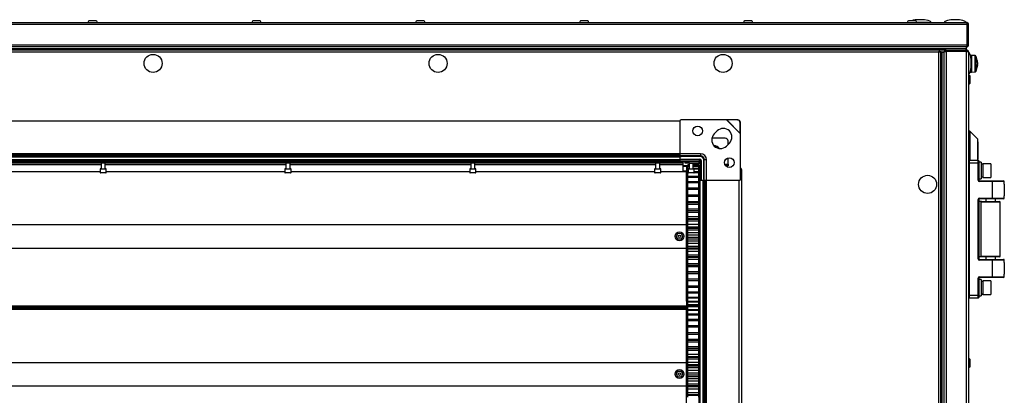
# Model space of a CAD drawing. Units: millimetres. Extents: x -1428 to 33184, y -9590 to 1492.
# Drawn here: x 3241 to 3956, y 662 to 934 of the extents above; entities that cross this region are included whole.
import ezdxf

# ---------------------------------------------------------------- set-up
doc = ezdxf.new("R2010")
doc.units = ezdxf.units.MM

msp = doc.modelspace()

# ---------------------------------------------------------------- linework, layer by layer
at = {"color": 7, "linetype": 'Continuous', "lineweight": 25}
for p, q in [((3928.67, 930.69), (2540.41, 930.69)), ((2540.98, 932.13), (3928.1, 932.13)), ((3292.16, 933.33), (3291.81, 933.33)), ((3296.18, 933.33), (3292.16, 933.33)), ((3296.18, 933.33), (3296.18, 933.33)), ((3411.07, 933.33), (3410.72, 933.33)), ((3415.09, 933.33), (3411.07, 933.33)), ((3415.09, 933.33), (3415.09, 933.33)), ((3529.98, 933.33), (3529.63, 933.33)), ((3534, 933.33), (3529.98, 933.33)), ((3534, 933.33), (3534, 933.33)), ((3648.89, 933.33), (3648.54, 933.33)), ((3652.91, 933.33), (3648.89, 933.33)), ((3652.91, 933.33), (3652.91, 933.33)), ((3767.8, 933.33), (3767.45, 933.33)), ((3771.82, 933.33), (3767.8, 933.33)), ((3771.82, 933.33), (3771.82, 933.33)), ((3886.71, 933.33), (3886.36, 933.33)), ((3890.73, 933.33), (3886.71, 933.33)), ((3890.73, 933.33), (3890.73, 933.33)), ((3891.8, 932.23), (3900.2, 932.23)), ((3900.2, 932.13), (3900.2, 932.23)), ((3928.11, 932.13), (3928.1, 932.13)), ((3929.04, 931.33), (3928.5, 931.33)), ((3928.67, 915.87), (3928.67, 930.69)), ((3929.54, 930.69), (3928.74, 930.69)), ((3928.74, 930.69), (3928.74, 915.87)), ((3929.54, 915.87), (3929.54, 930.69)), ((3929.55, 915.87), (3929.55, 930.69)), ((2540.41, 915.87), (3928.67, 915.87)), ((3929.04, 915.03), (3928.42, 915.03)), ((3928.74, 915.87), (3929.54, 915.87)), ((3928.04, 912.93), (2541.04, 912.93)), ((3928.03, 914.43), (2541.05, 914.43)), ((3927.97, 912.93), (2541.11, 912.93)), ((3913.29, 912.13), (2555.81, 912.13)), ((3907.95, 910.53), (2561.15, 910.53)), ((3907.95, 222.13), (3907.95, 910.53)), ((3908.35, 911.13), (3909.05, 911.13)), ((3908.71, 911.13), (3908.75, 911.26)), ((3909.55, -466.37), (3909.55, 910.63)), ((3911.87, 910.63), (3909.55, 910.63)), ((3909.55, 910.56), (3910.35, 910.56)), ((3909.55, -466.3), (3909.55, 910.56)), ((3910.35, -466.37), (3910.35, 910.63)), ((3910.35, 910.63), (3911.85, 910.63)), ((3910.35, -466.3), (3910.35, 910.56)), ((3911.85, 910.62), (3911.85, 910.63)), ((3911.85, -466.36), (3911.85, 910.62)), ((3912.45, 911), (3912.45, 911.63)), ((3913.29, 911.33), (3913.29, 912.13)), ((3913.29, 912.13), (3928.11, 912.13)), ((3928.11, 911.33), (3913.29, 911.33)), ((3913.29, 911.26), (3913.29, -467)), ((3913.29, 911.26), (3928.11, 911.26)), ((3927.97, 912.13), (3927.97, 912.93)), ((3928.04, 914.43), (3928.03, 914.43)), ((3928.04, 914.43), (3928.1, 914.43)), ((3928.04, 912.93), (3928.04, 914.43)), ((3928.04, 912.13), (3928.04, 912.93)), ((3928.1, 914.43), (3928.11, 914.43)), ((3928.11, 912.13), (3928.11, 911.33)), ((3928.11, -467), (3928.11, 911.26)), ((3928.75, 911.09), (3928.75, 911.63)), ((3929.55, 910.69), (3929.55, -466.43)), ((3931.63, 908.13), (3930.95, 908.13)), ((3934.35, 908.04), (3931.63, 908.13)), ((3931.63, 908.13), (3931.63, 896.13)), ((3931.63, 908.13), (3931.63, 897.57)), ((3936.14, 903.63), (3936.14, 903.49)), ((3936.14, 903.38), (3936.14, 903.49)), ((3936.14, 902.95), (3936.14, 901.5)), ((3936.14, 901.31), (3936.14, 901.5)), ((3936.14, 900.88), (3936.14, 900.64)), ((3930.78, 896.13), (3931.63, 896.13)), ((3931.63, 897.57), (3931.63, 896.13)), ((3931.63, 896.13), (3934.35, 896.23)), ((3930.75, 892.82), (3930.75, 892.87)), ((3930.75, 890.36), (3930.75, 892.82)), ((3930.75, 888.45), (3930.75, 890.36)), ((3720.05, 860.43), (2749.05, 860.43)), ((3720.05, 860.43), (3720.05, 836.78)), ((3753.95, 861.43), (3721.05, 861.43)), ((3754.41, 861.54), (3753.95, 861.43)), ((3764.05, 851.33), (3753.95, 861.43)), ((3754.22, 861.36), (3753.95, 861.43)), ((3754.22, 861.36), (3754.41, 861.54)), ((3763.97, 851.61), (3754.22, 861.36)), ((3761.91, 861.3), (3754.22, 861.36)), ((3762.1, 861.48), (3754.41, 861.54)), ((3761.91, 861.3), (3762.1, 861.48)), ((3764.1, 859.48), (3763.91, 859.3)), ((3763.97, 851.61), (3763.91, 859.3)), ((3764.15, 851.79), (3764.1, 859.48)), ((3747.19, 853.41), (3745.07, 851.29)), ((3764.15, 851.79), (3763.97, 851.61)), ((3764.05, 851.33), (3763.97, 851.61)), ((3764.05, 851.33), (3764.15, 851.79)), ((3764.05, 818.43), (3764.05, 851.33)), ((3930.5, 853.13), (3929.55, 853.13)), ((3936, 847.63), (3930.5, 853.13)), ((3930.5, 853.13), (3930.5, 839.13)), ((3753.05, 848.13), (3743.36, 848.13)), ((3753.91, 842.45), (3756.03, 844.57)), ((3755.05, 843.59), (3755.05, 846.13)), ((3936, 847.63), (3936, 839.13)), ((3936, 845.46), (3936.3, 845.46)), ((3936.3, 845.46), (3936.3, 832.81)), ((3720.05, 836.78), (2749.05, 836.78)), ((3735.05, 836.89), (3720.05, 836.89)), ((3720.05, 836.78), (3720.05, 835.88)), ((3735.05, 836.89), (3735.05, 835.26)), ((3930.5, 839.13), (3930.5, 832.13)), ((3936, 839.13), (3936, 832.13)), ((3734.07, 830.9), (2735.03, 830.9)), ((3722.55, 829.9), (2746.55, 829.9)), ((3720.05, 835.88), (2749.05, 835.88)), ((3720.05, 835.38), (2749.05, 835.38)), ((3720.05, 834.48), (2749.05, 834.48)), ((3720.05, 832.33), (2749.05, 832.33)), ((3720.05, 831.43), (2749.05, 831.43)), ((3300.12, 829.9), (3300.12, 825.9)), ((3303.12, 825.9), (3303.12, 829.9)), ((3434.26, 829.9), (3434.26, 825.9)), ((3437.26, 825.9), (3437.26, 829.9)), ((3568.4, 829.9), (3568.4, 825.9)), ((3571.4, 825.9), (3571.4, 829.9)), ((3702.55, 829.9), (3702.55, 825.9)), ((3705.55, 825.9), (3705.55, 829.9)), ((3720.05, 835.88), (3720.05, 835.51)), ((3720.05, 835.51), (3720.1, 835.26)), ((3720.05, 835.38), (3720.05, 834.48)), ((3720.05, 835.04), (3720.2, 835.12)), ((3720.05, 834.93), (3720.44, 834.93)), ((3720.05, 834.48), (3720.05, 832.33)), ((3720.05, 832.93), (3734.55, 832.93)), ((3720.05, 832.43), (3734.55, 832.43)), ((3720.05, 832.33), (3720.05, 831.43)), ((3735.05, 835.26), (3720.1, 835.26)), ((3735.05, 834.79), (3721.05, 834.79)), ((3722.55, 829.9), (3722.55, 830.9)), ((3722.55, 829.1), (3722.55, 829.9)), ((3722.55, 823.9), (3722.55, 829.1)), ((3723.85, 829.9), (3723.85, 830.9)), ((3726.85, 829.9), (3723.85, 829.9)), ((3726.85, 828.92), (3725.85, 828.92)), ((3725.85, 828.66), (3725.85, 828.92)), ((3726.85, 828.77), (3725.85, 828.77)), ((3725.85, 828.66), (3725.85, 828.77)), ((3726.85, 829.9), (3726.85, 830.9)), ((3726.85, 829.9), (3726.85, 825.9)), ((3726.85, 829.9), (3734.05, 829.9)), ((3729.85, 825.9), (3729.85, 829.9)), ((3733.85, 828.92), (3729.85, 828.92)), ((3733.85, 828.77), (3729.85, 828.77)), ((3733.85, 828.66), (3733.85, 828.92)), ((3733.85, 828.66), (3733.85, 828.77)), ((3734.05, 829.9), (3734.05, 830.9)), ((3734.07, 832.43), (3734.07, 830.9)), ((3734.85, 829.1), (3734.85, 825.9)), ((3735.05, 835.26), (3735.05, 834.79)), ((3735.05, 831.93), (3735.05, 817.43)), ((3735.55, 831.93), (3735.55, 817.43)), ((3737.87, 832.43), (3737.4, 832.43)), ((3737.4, 818.43), (3737.4, 832.43)), ((3739.5, 832.43), (3737.87, 832.43)), ((3737.87, 817.49), (3737.87, 832.43)), ((3739.5, 817.43), (3739.5, 832.43)), ((3755.05, 829.38), (3755.05, 833.79)), ((3755.05, 829.38), (3755.05, 828.13)), ((3930.03, 832.13), (3930.03, 830.13)), ((3930.03, 832.13), (3936.53, 832.13)), ((3930.03, 830.13), (3930.03, 734.13)), ((3936.53, 830.13), (3930.03, 830.13)), ((3936, 832.81), (3936.3, 832.81)), ((3936.53, 830.13), (3936.53, 832.13)), ((3936.53, 817.63), (3936.53, 830.13)), ((3936.53, 830.13), (3937.03, 830.13)), ((3937.03, 831.63), (3937.03, 830.13)), ((3938.63, 830.63), (3937.03, 830.63)), ((3937.03, 830.13), (3937.03, 817.63)), ((3938.63, 830.63), (3938.63, 818.63)), ((3939.83, 829.23), (3938.63, 829.23)), ((3945.83, 829.63), (3939.83, 829.63)), ((3939.83, 829.63), (3939.83, 819.63)), ((3945.83, 829.63), (3945.83, 819.63)), ((3169.73, 823.9), (3299.37, 823.9)), ((3299.37, 825.6), (3299.37, 823.2)), ((3299.67, 825.9), (3301.6, 825.9)), ((3303.57, 822.9), (3299.67, 822.9)), ((3301.6, 825.9), (3303.57, 825.9)), ((3303.87, 823.2), (3303.87, 825.6)), ((3303.87, 823.9), (3433.51, 823.9)), ((3433.51, 825.6), (3433.51, 823.2)), ((3433.81, 825.9), (3435.74, 825.9)), ((3437.71, 822.9), (3433.81, 822.9)), ((3435.74, 825.9), (3437.71, 825.9)), ((3438.01, 823.2), (3438.01, 825.6)), ((3438.01, 823.9), (3567.65, 823.9)), ((3567.65, 825.6), (3567.65, 823.2)), ((3567.95, 825.9), (3569.89, 825.9)), ((3571.85, 822.9), (3567.95, 822.9)), ((3569.89, 825.9), (3571.85, 825.9)), ((3572.15, 823.2), (3572.15, 825.6)), ((3572.15, 823.9), (3701.8, 823.9)), ((3701.8, 825.6), (3701.8, 823.2)), ((3702.1, 825.9), (3704.03, 825.9)), ((3706, 822.9), (3702.1, 822.9)), ((3704.03, 825.9), (3706, 825.9)), ((3706.3, 823.2), (3706.3, 825.6)), ((3706.3, 823.9), (3722.55, 823.9)), ((3722.55, 828.43), (3724.85, 828.43)), ((3722.55, 824.43), (3724.85, 824.43)), ((3724.85, 828.43), (3724.85, 827.93)), ((3725.85, 828.13), (3724.85, 828.13)), ((3724.85, 827.93), (3724.85, 824.43)), ((3724.85, 824.43), (3724.85, 824.02)), ((3724.85, 823.9), (3724.85, 824.02)), ((3725.85, 823.93), (3724.85, 823.93)), ((3724.85, 729.97), (3724.85, 823.9)), ((3726.85, 828.66), (3725.85, 828.66)), ((3725.85, 827.86), (3725.85, 828.66)), ((3726.85, 827.86), (3725.85, 827.86)), ((3725.85, 827.58), (3725.85, 827.86)), ((3726.85, 827.58), (3725.85, 827.58)), ((3725.85, 826.13), (3725.85, 827.58)), ((3726.85, 826.13), (3725.85, 826.13)), ((3725.85, 825.7), (3725.85, 826.13)), ((3726.11, 825.7), (3725.85, 825.7)), ((3725.85, 823.64), (3725.85, 825.7)), ((3726.1, 823.64), (3725.85, 823.64)), ((3725.85, 823.05), (3725.85, 823.64)), ((3726.14, 823.05), (3725.85, 823.05)), ((3725.85, 820.4), (3725.85, 823.05)), ((3726.1, 825.6), (3726.1, 823.2)), ((3726.4, 825.9), (3728.35, 825.9)), ((3730.3, 822.9), (3726.4, 822.9)), ((3728.35, 825.9), (3730.3, 825.9)), ((3733.85, 828.66), (3729.85, 828.66)), ((3733.85, 827.86), (3729.85, 827.86)), ((3733.85, 827.58), (3729.85, 827.58)), ((3733.85, 826.13), (3729.85, 826.13)), ((3733.85, 823.05), (3730.56, 823.05)), ((3733.85, 825.7), (3730.58, 825.7)), ((3730.6, 823.2), (3730.6, 825.6)), ((3733.85, 823.64), (3730.6, 823.64)), ((3733.85, 827.86), (3733.85, 828.66)), ((3734.55, 828.13), (3733.85, 828.13)), ((3733.85, 827.58), (3733.85, 827.86)), ((3733.85, 826.13), (3733.85, 827.58)), ((3733.85, 825.7), (3733.85, 826.13)), ((3733.85, 823.64), (3733.85, 825.7)), ((3734.85, 823.93), (3733.85, 823.93)), ((3733.85, 823.05), (3733.85, 823.64)), ((3733.85, 821.69), (3733.85, 823.05)), ((3734.55, 823.93), (3734.55, 828.13)), ((3734.85, 825.9), (3735.05, 825.9)), ((3734.85, 817.43), (3734.85, 825.9)), ((3755.05, 828.13), (3754.05, 828.13)), ((3764.85, 825.13), (3764.85, 328.73)), ((3733.65, 820.4), (3725.85, 820.4)), ((3725.85, 819.68), (3725.85, 820.4)), ((3733.65, 819.68), (3725.85, 819.68)), ((3725.85, 816.48), (3725.85, 819.68)), ((3733.67, 816.48), (3725.85, 816.48)), ((3725.85, 815.63), (3725.85, 816.48)), ((3733.85, 815.63), (3725.85, 815.63)), ((3725.85, 811.94), (3725.85, 815.63)), ((3733.65, 821.07), (3733.65, 816.7)), ((3733.85, 815.63), (3733.85, 816.07)), ((3733.85, 811.94), (3733.85, 815.63)), ((3734.05, 336.43), (3734.05, 817.43)), ((3734.95, 817.43), (3734.05, 817.43)), ((3737.1, 817.43), (3734.95, 817.43)), ((3734.95, 336.43), (3734.95, 817.43)), ((3737.1, 336.43), (3737.1, 817.43)), ((3738, 817.43), (3737.1, 817.43)), ((3737.55, 817.82), (3737.55, 817.43)), ((3737.87, 817.49), (3738.12, 817.43)), ((3738, 336.43), (3738, 817.43)), ((3738.5, 817.43), (3738.12, 817.43)), ((3738.5, 336.43), (3738.5, 817.43)), ((3739.4, 817.43), (3738.5, 817.43)), ((3763.05, 817.43), (3739.4, 817.43)), ((3739.4, 336.43), (3739.4, 817.43)), ((3763.05, 336.43), (3763.05, 817.43)), ((3936.53, 817.63), (3937.03, 817.63)), ((3937.03, 818.63), (3938.63, 818.63)), ((3937.53, 816.63), (3937.53, 817.13)), ((3937.53, 817.13), (3947.03, 817.13)), ((3947.03, 816.63), (3937.53, 816.63)), ((3939.83, 819.63), (3945.83, 819.63)), ((3947.03, 816.63), (3947.03, 817.13)), ((3947.03, 817.13), (3955.03, 817.13)), ((3947.03, 804.63), (3947.03, 816.63)), ((3955.53, 816.63), (3947.03, 816.63)), ((3955.53, 814.88), (3955.53, 816.63)), ((3955.53, 814.88), (3955.53, 806.38)), ((3733.85, 811.94), (3725.85, 811.94)), ((3725.85, 810.97), (3725.85, 811.94)), ((3733.85, 810.97), (3725.85, 810.97)), ((3725.85, 806.85), (3725.85, 810.97)), ((3733.85, 810.97), (3733.85, 811.94)), ((3733.85, 806.85), (3733.85, 810.97)), ((3733.85, 806.85), (3725.85, 806.85)), ((3725.85, 805.77), (3725.85, 806.85)), ((3733.85, 806.85), (3725.85, 806.85)), ((3733.85, 805.77), (3725.85, 805.77)), ((3725.85, 801.99), (3725.85, 805.77)), ((3733.85, 801.99), (3725.85, 801.99)), ((3725.85, 801.28), (3725.85, 801.99)), ((3733.85, 801.28), (3725.85, 801.28)), ((3725.85, 800.12), (3725.85, 801.28)), ((3733.85, 805.77), (3733.85, 806.85)), ((3733.85, 801.99), (3733.85, 805.77)), ((3733.85, 801.28), (3733.85, 801.99)), ((3733.85, 800.12), (3733.85, 801.28)), ((3936.53, 760.63), (3936.53, 803.63)), ((3936.53, 803.63), (3937.03, 803.63)), ((3937.03, 803.63), (3937.03, 760.63)), ((3938.93, 802.13), (3937.03, 802.13)), ((3937.53, 804.63), (3947.03, 804.63)), ((3937.53, 804.13), (3937.53, 804.63)), ((3947.03, 804.13), (3937.53, 804.13)), ((3938.53, 801.73), (3938.53, 762.53)), ((3938.93, 802.13), (3952.13, 802.13)), ((3942.03, 804.13), (3942.03, 802.13)), ((3947.03, 804.63), (3947.03, 804.13)), ((3947.03, 804.63), (3955.53, 804.63)), ((3955.03, 804.13), (3947.03, 804.13)), ((3949.03, 802.13), (3949.03, 804.13)), ((3952.53, 762.53), (3952.53, 801.73)), ((3955.53, 804.63), (3955.53, 806.38)), ((3733.85, 800.12), (3725.85, 800.12)), ((3725.85, 796.74), (3725.85, 800.12)), ((3733.85, 796.74), (3725.85, 796.74)), ((3725.85, 795.4), (3725.85, 796.74)), ((3733.85, 795.4), (3725.85, 795.4)), ((3725.85, 795.33), (3725.85, 795.4)), ((3733.85, 795.33), (3725.85, 795.33)), ((3725.85, 794.11), (3725.85, 795.33)), ((3733.65, 794.11), (3725.85, 794.11)), ((3725.85, 791.17), (3725.85, 794.11)), ((3733.65, 794.12), (3733.65, 789.75)), ((3733.85, 796.74), (3733.85, 800.12)), ((3733.85, 795.4), (3733.85, 796.74)), ((3733.85, 795.33), (3733.85, 795.4)), ((3733.85, 794.74), (3733.85, 795.33)), ((3733.65, 791.17), (3725.85, 791.17)), ((3725.85, 789.52), (3725.85, 791.17)), ((3733.67, 789.52), (3725.85, 789.52)), ((3725.85, 789.09), (3725.85, 789.52)), ((3733.85, 789.09), (3725.85, 789.09)), ((3725.85, 787.82), (3725.85, 789.09)), ((3733.85, 787.82), (3725.85, 787.82)), ((3725.85, 785.38), (3725.85, 787.82)), ((3733.85, 787.82), (3733.85, 789.09)), ((3733.85, 785.38), (3733.85, 787.82)), ((2745.85, 785.43), (3724.85, 785.43)), ((3733.85, 785.38), (3725.85, 785.38)), ((3725.85, 783.68), (3725.85, 785.38)), ((3733.85, 783.68), (3725.85, 783.68)), ((3725.85, 782.65), (3725.85, 783.68)), ((3733.85, 782.65), (3725.85, 782.65)), ((3725.85, 781.36), (3725.85, 782.65)), ((3733.85, 781.36), (3725.85, 781.36)), ((3725.85, 779.45), (3725.85, 781.36)), ((3733.85, 779.45), (3725.85, 779.45)), ((3725.85, 777.73), (3725.85, 779.45)), ((3733.85, 783.68), (3733.85, 785.38)), ((3733.85, 782.65), (3733.85, 783.68)), ((3733.85, 781.36), (3733.85, 782.65)), ((3733.85, 779.45), (3733.85, 781.36)), ((3733.85, 777.73), (3733.85, 779.45)), ((3733.85, 777.73), (3725.85, 777.73)), ((3725.85, 776.13), (3725.85, 777.73)), ((3733.85, 776.13), (3725.85, 776.13)), ((3725.85, 774.83), (3725.85, 776.13)), ((3733.85, 774.83), (3725.85, 774.83)), ((3725.85, 773.49), (3725.85, 774.83)), ((3733.85, 773.49), (3725.85, 773.49)), ((3725.85, 771.77), (3725.85, 773.49)), ((3733.85, 771.77), (3725.85, 771.77)), ((3725.85, 769.62), (3725.85, 771.77)), ((3733.85, 776.13), (3733.85, 777.73)), ((3733.85, 774.83), (3733.85, 776.13)), ((3733.85, 773.49), (3733.85, 774.83)), ((3733.85, 771.77), (3733.85, 773.49)), ((3733.85, 769.62), (3733.85, 771.77)), ((2745.85, 768.43), (3724.85, 768.43)), ((3733.85, 769.62), (3725.85, 769.62)), ((3725.85, 768.34), (3725.85, 769.62)), ((3733.85, 768.34), (3725.85, 768.34)), ((3725.85, 767.58), (3725.85, 768.34)), ((3733.85, 767.58), (3725.85, 767.58)), ((3725.85, 765.89), (3725.85, 767.58)), ((3733.85, 765.89), (3725.85, 765.89)), ((3725.85, 763.23), (3725.85, 765.89)), ((3733.85, 768.34), (3733.85, 769.62)), ((3733.85, 767.58), (3733.85, 768.34)), ((3733.85, 765.89), (3733.85, 767.58)), ((3733.85, 763.23), (3733.85, 765.89)), ((3733.85, 763.23), (3725.85, 763.23)), ((3725.85, 761.98), (3725.85, 763.23)), ((3733.85, 761.98), (3725.85, 761.98)), ((3725.85, 761.74), (3725.85, 761.98)), ((3725.85, 760.19), (3725.85, 761.81)), ((3725.85, 761.74), (3733.85, 761.74)), ((3733.85, 760.19), (3725.85, 760.19)), ((3725.85, 757.05), (3725.85, 760.19)), ((3733.85, 761.98), (3733.85, 763.23)), ((3733.85, 761.74), (3733.85, 761.98)), ((3733.85, 760.19), (3733.85, 761.81)), ((3733.85, 757.05), (3733.85, 760.19)), ((3937.03, 760.63), (3936.53, 760.63)), ((3938.93, 762.13), (3937.03, 762.13)), ((3937.53, 759.63), (3937.53, 760.13)), ((3937.53, 760.13), (3947.03, 760.13)), ((3947.03, 759.63), (3937.53, 759.63)), ((3952.13, 762.13), (3938.93, 762.13)), ((3942.03, 762.13), (3942.03, 760.13)), ((3947.03, 759.63), (3947.03, 760.13)), ((3947.03, 760.13), (3955.03, 760.13)), ((3947.03, 747.63), (3947.03, 759.63)), ((3955.53, 759.63), (3947.03, 759.63)), ((3949.03, 760.13), (3949.03, 762.13)), ((3955.53, 757.88), (3955.53, 759.63)), ((3955.53, 757.88), (3955.53, 749.38)), ((3733.85, 757.05), (3725.85, 757.05)), ((3725.85, 755.85), (3725.85, 757.05)), ((3733.85, 755.85), (3725.85, 755.85)), ((3725.85, 755.84), (3725.85, 755.85)), ((3725.85, 754.75), (3725.85, 755.85)), ((3725.85, 755.84), (3733.85, 755.84)), ((3733.85, 754.75), (3725.85, 754.75)), ((3725.85, 751.18), (3725.85, 754.75)), ((3733.85, 751.18), (3725.85, 751.18)), ((3725.85, 750.06), (3725.85, 751.18)), ((3733.85, 755.85), (3733.85, 757.05)), ((3733.85, 755.84), (3733.85, 755.85)), ((3733.85, 754.75), (3733.85, 755.85)), ((3733.85, 751.18), (3733.85, 754.75)), ((3733.85, 750.06), (3733.85, 751.18)), ((3733.85, 750.06), (3725.85, 750.06)), ((3725.85, 749.66), (3725.85, 750.06)), ((3733.85, 749.66), (3725.85, 749.66)), ((3725.85, 745.72), (3725.85, 749.66)), ((3733.85, 745.72), (3725.85, 745.72)), ((3725.85, 744.69), (3725.85, 745.72)), ((3733.85, 744.69), (3725.85, 744.69)), ((3725.85, 740.76), (3725.85, 744.69)), ((3733.85, 749.66), (3733.85, 750.06)), ((3733.85, 745.72), (3733.85, 749.66)), ((3733.85, 744.69), (3733.85, 745.72)), ((3733.85, 740.76), (3733.85, 744.69)), ((3936.53, 734.13), (3936.53, 746.63)), ((3937.03, 746.63), (3936.53, 746.63)), ((3937.03, 746.63), (3937.03, 734.13)), ((3938.63, 745.63), (3937.03, 745.63)), ((3937.53, 747.13), (3937.53, 747.63)), ((3937.53, 747.63), (3947.03, 747.63)), ((3947.03, 747.13), (3937.53, 747.13)), ((3938.63, 745.63), (3938.63, 733.63)), ((3939.83, 744.23), (3938.63, 744.23)), ((3945.83, 744.63), (3939.83, 744.63)), ((3939.83, 744.63), (3939.83, 734.63)), ((3945.83, 744.63), (3945.83, 734.63)), ((3947.03, 747.13), (3947.03, 747.63)), ((3947.03, 747.63), (3955.53, 747.63)), ((3955.03, 747.13), (3947.03, 747.13)), ((3955.53, 747.63), (3955.53, 749.38)), ((3733.85, 740.76), (3725.85, 740.76)), ((3725.85, 739.83), (3725.85, 740.76)), ((3733.85, 739.83), (3725.85, 739.83)), ((3725.85, 736.36), (3725.85, 739.83)), ((3733.85, 736.36), (3725.85, 736.36)), ((3725.85, 735.56), (3725.85, 736.36)), ((3733.85, 739.83), (3733.85, 740.76)), ((3733.85, 736.36), (3733.85, 739.83)), ((3733.85, 735.56), (3733.85, 736.36)), ((3724.85, 729.97), (3724.85, 726.43)), ((3724.85, 729.93), (3725.85, 729.93)), ((3733.85, 735.56), (3725.85, 735.56)), ((3725.85, 732.6), (3725.85, 735.56)), ((3733.85, 732.6), (3725.85, 732.6)), ((3725.85, 731.94), (3725.85, 732.6)), ((3725.85, 729.55), (3725.85, 732.01)), ((3733.85, 731.94), (3725.85, 731.94)), ((3733.85, 729.55), (3725.85, 729.55)), ((3725.85, 729.03), (3725.85, 729.55)), ((3733.85, 729.03), (3725.85, 729.03)), ((3725.85, 727.24), (3725.85, 728.92)), ((3733.85, 732.6), (3733.85, 735.56)), ((3733.85, 731.94), (3733.85, 732.6)), ((3733.85, 729.55), (3733.85, 732.01)), ((3733.85, 729.93), (3734.05, 729.93)), ((3733.85, 729.03), (3733.85, 729.55)), ((3733.85, 727.24), (3733.85, 728.92)), ((3930.03, 734.13), (3930.03, 732.13)), ((3930.03, 734.13), (3936.53, 734.13)), ((3936.53, 732.13), (3930.03, 732.13)), ((3936.53, 732.13), (3936.53, 734.13)), ((3937.03, 734.13), (3936.53, 734.13)), ((3937.03, 734.13), (3937.03, 732.63)), ((3937.03, 733.63), (3938.63, 733.63)), ((3939.83, 734.63), (3945.83, 734.63)), ((2745.85, 726.43), (3724.85, 726.43)), ((2745.85, 725.93), (3724.85, 725.93)), ((2745.85, 725.93), (3724.85, 725.93)), ((2745.85, 725.43), (3724.85, 725.43)), ((2745.85, 724.43), (3724.85, 724.43)), ((2745.85, 724.02), (3724.85, 724.02)), ((3724.85, 726.43), (3724.85, 725.93)), ((3724.85, 725.93), (3724.85, 725.43)), ((3724.85, 725.93), (3724.85, 725.93)), ((3724.85, 725.43), (3724.85, 724.43)), ((3724.85, 724.43), (3724.85, 724.02)), ((3724.85, 723.9), (3724.85, 724.02)), ((3725.85, 723.93), (3724.85, 723.93)), ((3724.85, 629.97), (3724.85, 723.9)), ((3733.85, 727.24), (3725.85, 727.24)), ((3725.85, 726.87), (3725.85, 727.24)), ((3725.85, 726.13), (3725.85, 727)), ((3733.85, 726.87), (3725.85, 726.87)), ((3733.85, 726.13), (3725.85, 726.13)), ((3725.85, 725.7), (3725.85, 726.13)), ((3733.85, 725.7), (3725.85, 725.7)), ((3725.85, 723.64), (3725.85, 725.7)), ((3733.85, 723.64), (3725.85, 723.64)), ((3725.85, 723.05), (3725.85, 723.64)), ((3733.85, 723.05), (3725.85, 723.05)), ((3725.85, 720.4), (3725.85, 723.05)), ((3733.85, 726.87), (3733.85, 727.24)), ((3733.85, 726.13), (3733.85, 727)), ((3733.85, 725.7), (3733.85, 726.13)), ((3733.85, 723.64), (3733.85, 725.7)), ((3734.05, 723.93), (3733.85, 723.93)), ((3733.85, 723.05), (3733.85, 723.64)), ((3733.85, 720.4), (3733.85, 723.05)), ((3733.85, 720.4), (3725.85, 720.4)), ((3725.85, 719.68), (3725.85, 720.4)), ((3733.85, 719.68), (3725.85, 719.68)), ((3725.85, 716.48), (3725.85, 719.68)), ((3733.85, 716.48), (3725.85, 716.48)), ((3725.85, 715.63), (3725.85, 716.48)), ((3733.85, 715.63), (3725.85, 715.63)), ((3725.85, 711.94), (3725.85, 715.63)), ((3733.85, 719.68), (3733.85, 720.4)), ((3733.85, 716.48), (3733.85, 719.68)), ((3733.85, 715.63), (3733.85, 716.48)), ((3733.85, 711.94), (3733.85, 715.63)), ((3733.85, 711.94), (3725.85, 711.94)), ((3725.85, 710.97), (3725.85, 711.94)), ((3733.85, 710.97), (3725.85, 710.97)), ((3725.85, 706.85), (3725.85, 710.97)), ((3733.85, 710.97), (3733.85, 711.94)), ((3733.85, 706.85), (3733.85, 710.97)), ((3733.85, 706.85), (3725.85, 706.85)), ((3725.85, 705.77), (3725.85, 706.85)), ((3733.85, 706.85), (3725.85, 706.85)), ((3733.85, 705.77), (3725.85, 705.77)), ((3725.85, 701.99), (3725.85, 705.77)), ((3733.85, 701.99), (3725.85, 701.99)), ((3725.85, 701.28), (3725.85, 701.99)), ((3733.85, 701.28), (3725.85, 701.28)), ((3725.85, 700.12), (3725.85, 701.28)), ((3733.85, 705.77), (3733.85, 706.85)), ((3733.85, 701.99), (3733.85, 705.77)), ((3733.85, 701.28), (3733.85, 701.99)), ((3733.85, 700.12), (3733.85, 701.28)), ((3733.85, 700.12), (3725.85, 700.12)), ((3725.85, 696.74), (3725.85, 700.12)), ((3733.85, 696.74), (3725.85, 696.74)), ((3725.85, 695.4), (3725.85, 696.74)), ((3733.85, 695.4), (3725.85, 695.4)), ((3725.85, 695.33), (3725.85, 695.4)), ((3733.85, 695.33), (3725.85, 695.33)), ((3725.85, 694.11), (3725.85, 695.33)), ((3733.85, 694.11), (3725.85, 694.11)), ((3725.85, 691.17), (3725.85, 694.11)), ((3733.85, 696.74), (3733.85, 700.12)), ((3733.85, 695.4), (3733.85, 696.74)), ((3733.85, 695.33), (3733.85, 695.4)), ((3733.85, 694.11), (3733.85, 695.33)), ((3733.85, 691.17), (3733.85, 694.11)), ((3733.85, 691.17), (3725.85, 691.17)), ((3725.85, 689.52), (3725.85, 691.17)), ((3733.85, 689.52), (3725.85, 689.52)), ((3725.85, 689.09), (3725.85, 689.52)), ((3733.85, 689.09), (3725.85, 689.09)), ((3725.85, 687.82), (3725.85, 689.09)), ((3733.85, 687.82), (3725.85, 687.82)), ((3725.85, 685.38), (3725.85, 687.82)), ((3733.85, 689.52), (3733.85, 691.17)), ((3733.85, 689.09), (3733.85, 689.52)), ((3733.85, 687.82), (3733.85, 689.09)), ((3733.85, 685.38), (3733.85, 687.82)), ((3930.75, 687.12), (3930.75, 687.17)), ((3930.75, 684.66), (3930.75, 687.12)), ((2745.85, 685.43), (3724.85, 685.43)), ((3733.85, 685.38), (3725.85, 685.38)), ((3725.85, 683.68), (3725.85, 685.38)), ((3733.85, 683.68), (3725.85, 683.68)), ((3725.85, 682.65), (3725.85, 683.68)), ((3733.85, 682.65), (3725.85, 682.65)), ((3725.85, 681.36), (3725.85, 682.65)), ((3733.85, 681.36), (3725.85, 681.36)), ((3725.85, 679.45), (3725.85, 681.36)), ((3733.85, 679.45), (3725.85, 679.45)), ((3725.85, 677.73), (3725.85, 679.45)), ((3733.85, 683.68), (3733.85, 685.38)), ((3733.85, 682.65), (3733.85, 683.68)), ((3733.85, 681.36), (3733.85, 682.65)), ((3733.85, 679.45), (3733.85, 681.36)), ((3733.85, 677.73), (3733.85, 679.45)), ((3930.75, 682.75), (3930.75, 684.66)), ((3733.85, 677.73), (3725.85, 677.73)), ((3725.85, 676.13), (3725.85, 677.73)), ((3733.85, 676.13), (3725.85, 676.13)), ((3725.85, 674.83), (3725.85, 676.13)), ((3733.85, 674.83), (3725.85, 674.83)), ((3725.85, 673.49), (3725.85, 674.83)), ((3733.85, 673.49), (3725.85, 673.49)), ((3725.85, 671.77), (3725.85, 673.49)), ((3733.85, 671.77), (3725.85, 671.77)), ((3725.85, 669.62), (3725.85, 671.77)), ((3733.85, 676.13), (3733.85, 677.73)), ((3733.85, 674.83), (3733.85, 676.13)), ((3733.85, 673.49), (3733.85, 674.83)), ((3733.85, 671.77), (3733.85, 673.49)), ((3733.85, 669.62), (3733.85, 671.77)), ((2745.85, 668.43), (3724.85, 668.43)), ((3733.85, 669.62), (3725.85, 669.62)), ((3725.85, 668.34), (3725.85, 669.62)), ((3733.85, 668.34), (3725.85, 668.34)), ((3725.85, 667.58), (3725.85, 668.34)), ((3733.85, 667.58), (3725.85, 667.58)), ((3725.85, 665.89), (3725.85, 667.58)), ((3733.85, 665.89), (3725.85, 665.89)), ((3725.85, 663.23), (3725.85, 665.89)), ((3733.85, 668.34), (3733.85, 669.62)), ((3733.85, 667.58), (3733.85, 668.34)), ((3733.85, 665.89), (3733.85, 667.58)), ((3733.85, 663.23), (3733.85, 665.89)), ((3733.85, 663.23), (3725.85, 663.23)), ((3725.85, 661.98), (3725.85, 663.23)), ((3733.85, 661.98), (3725.85, 661.98)), ((3725.85, 661.74), (3725.85, 661.98)), ((3725.85, 660.19), (3725.85, 661.81)), ((3725.85, 661.74), (3733.85, 661.74)), ((3733.85, 661.98), (3733.85, 663.23)), ((3733.85, 661.74), (3733.85, 661.98)), ((3733.85, 660.19), (3733.85, 661.81))]:
    msp.add_line(p, q, dxfattribs=at)
at = {"color": 8, "linetype": 'Continuous', "lineweight": 25}
for p, q in [((3929.55, 930.69), (3929.54, 930.69)), ((3929.55, 915.87), (3929.54, 915.87)), ((3934.35, 896.23), (3934.35, 908.04)), ((3934.77, 907.78), (3934.77, 898.44)), ((3934.77, 898.44), (3934.77, 896.49)), ((3168.98, 829.1), (3300.12, 829.1)), ((3303.12, 829.1), (3434.26, 829.1)), ((3437.26, 829.1), (3568.4, 829.1)), ((3571.4, 829.1), (3702.55, 829.1)), ((3705.55, 829.1), (3722.55, 829.1)), ((3734.85, 829.1), (3735.05, 829.1)), ((3736.29, 834.43), (3736.29, 834.37)), ((3752.71, 829.38), (3755.05, 829.38)), ((3930.03, 830.13), (3929.55, 830.13)), ((3301.6, 825.6), (3299.37, 825.6)), ((3299.37, 823.2), (3303.87, 823.2)), ((3303.87, 825.6), (3301.6, 825.6)), ((3435.74, 825.6), (3433.51, 825.6)), ((3433.51, 823.2), (3438.01, 823.2)), ((3438.01, 825.6), (3435.74, 825.6)), ((3569.89, 825.6), (3567.65, 825.6)), ((3567.65, 823.2), (3572.15, 823.2)), ((3572.15, 825.6), (3569.89, 825.6)), ((3704.03, 825.6), (3701.8, 825.6)), ((3701.8, 823.2), (3706.3, 823.2)), ((3706.3, 825.6), (3704.03, 825.6)), ((3722.55, 827.93), (3724.85, 827.93)), ((3722.55, 824.02), (3724.85, 824.02)), ((3728.35, 825.6), (3726.1, 825.6)), ((3726.1, 823.2), (3730.6, 823.2)), ((3730.6, 825.6), (3728.35, 825.6)), ((3952.53, 801.73), (3938.53, 801.73)), ((3938.53, 762.53), (3952.53, 762.53)), ((3930.03, 734.13), (3929.55, 734.13))]:
    msp.add_line(p, q, dxfattribs=at)
at = {"color": 7, "linetype": 'Continuous', "lineweight": 25, "flags": 128}
for points in [[(3928.64, 932.03), (3928.39, 932.11), (3928.11, 932.13)], [(3747.33, 841.01), (3746.38, 841.69), (3745.57, 842)]]:
    msp.add_lwpolyline(points, dxfattribs=at)
at = {"color": 7, "linetype": 'Continuous', "lineweight": 25}
for centre, radius in [((3337.93, 902.43), 6.55), ((3544.69, 902.43), 6.55), ((3751.45, 902.43), 6.55), ((3733.05, 853.43), 3.5), ((3756.05, 830.43), 3.5), ((3899.85, 814.63), 6.55), ((3719.85, 776.93), 3.26), ((3719.85, 776.93), 2.19), ((3719.85, 776.93), 0.9), ((3719.85, 676.93), 3.26), ((3719.85, 676.93), 2.19), ((3719.85, 676.93), 0.9)]:
    msp.add_circle(centre, radius, dxfattribs=at)
for centre, radius, start, end in [((3291.81, 932.26), 1.07, 90, 186.96366), ((3296.18, 932.26), 1.07, 353.03634, 90), ((3296.18, 932.26), 1.07, 353.03634, 90), ((3410.72, 932.26), 1.07, 90, 186.96366), ((3415.09, 932.26), 1.07, 353.03634, 90), ((3415.09, 932.26), 1.07, 353.03634, 90), ((3529.63, 932.26), 1.07, 90, 186.96366), ((3534, 932.26), 1.07, 353.03634, 90), ((3534, 932.26), 1.07, 353.03634, 90), ((3648.54, 932.26), 1.07, 90, 186.96366), ((3652.91, 932.26), 1.07, 353.03634, 90), ((3652.91, 932.26), 1.07, 353.03634, 90), ((3767.45, 932.26), 1.07, 90, 186.96366), ((3771.82, 932.26), 1.07, 353.03634, 90), ((3771.82, 932.26), 1.07, 353.03634, 90), ((3886.36, 932.26), 1.07, 90, 186.96366), ((3890.73, 932.26), 1.07, 353.03634, 90), ((3890.73, 932.26), 1.07, 353.03634, 90), ((3928.11, 930.69), 1.44, 0, 38.18499), ((3934.34, 907.54), 0.5, 28.96788, 88), ((3924.57, 902.13), 11.66, 7.37861, 28.96788), ((3924.57, 902.13), 11.66, 331.03212, 352.62139), ((3929.24, 902.35), 6.99, 9.40741, 21.15098), ((3930.31, 904.6), 5.46, 357.18572, 2.81428), ((3929.24, 901.81), 6.99, 9.40706, 21.15258), ((3930.83, 902.53), 5.4, 335.80327, 349.08417), ((3930.83, 901.9), 5.4, 335.80369, 349.08539), ((3928.45, 900), 7.32, 357.56956, 2.43044), ((3929.61, 902.38), 6.61, 346.01228, 350.73058), ((3929.68, 892.87), 1.07, 0, 96.96366), ((3929.68, 892.82), 1.07, 0, 96.96366), ((3934.34, 896.73), 0.5, 272, 331.03212), ((3929.68, 888.45), 1.07, 263.03634, 0), ((3721.05, 860.43), 1, 90, 180), ((3761.89, 859.28), 2.02, 0.58508, 89.41492), ((3762.07, 859.46), 2.02, 0.58508, 89.41492), ((3749.49, 846.87), 6.25, 135, 315), ((3751.61, 848.99), 6.25, 315, 135), ((3753.05, 846.13), 2, 360, 90), ((3735.05, 832.43), 4.45, 360, 90), ((3745.05, 838.13), 4.5, 34.22144, 91.91997), ((3720.98, 835.82), 1.04, 212.81353, 273.95651), ((3734.05, 829.1), 1.8, 56.25101, 90), ((3734.05, 829.1), 0.8, 0, 90), ((3734.55, 831.93), 1, 0, 90), ((3734.55, 831.93), 0.5, 0, 90), ((3735.05, 832.43), 2.83, 360, 90), ((3735.05, 832.43), 2.35, 0, 90), ((3734.55, 831.93), 3, 24.00106, 65.99892), ((3930.03, 831.63), 0.5, 90, 166.34278), ((3936.53, 831.63), 0.5, 0, 90), ((3299.67, 825.6), 0.3, 90, 180), ((3299.67, 823.2), 0.3, 180, 270), ((3303.57, 825.6), 0.3, 0, 90), ((3303.57, 823.2), 0.3, 270, 0), ((3433.81, 825.6), 0.3, 90, 180), ((3433.81, 823.2), 0.3, 180, 270), ((3437.71, 825.6), 0.3, 0, 90), ((3437.71, 823.2), 0.3, 270, 0), ((3567.95, 825.6), 0.3, 90, 180), ((3567.95, 823.2), 0.3, 180, 270), ((3571.85, 825.6), 0.3, 0, 90), ((3571.85, 823.2), 0.3, 270, 0), ((3702.1, 825.6), 0.3, 90, 180), ((3702.1, 823.2), 0.3, 180, 270), ((3706, 825.6), 0.3, 0, 90), ((3706, 823.2), 0.3, 270, 0), ((3726.4, 825.6), 0.3, 90, 180), ((3726.4, 823.2), 0.3, 180, 270), ((3730.3, 825.6), 0.3, 0, 90), ((3730.3, 823.2), 0.3, 270, 0), ((3734.72, 821.07), 1.07, 83.03634, 180), ((3734.72, 816.7), 1.07, 180, 231.22576), ((3738.44, 818.36), 1.04, 176.04485, 237.18656), ((3763.05, 818.43), 1, 270, 360), ((3937.53, 817.63), 1, 180, 270), ((3937.53, 817.63), 0.5, 180, 270), ((3955.03, 816.63), 0.5, 0, 90), ((3937.53, 803.63), 1, 90, 180), ((3937.53, 803.63), 0.5, 90, 180), ((3938.93, 801.73), 0.4, 90, 180), ((3952.13, 801.73), 0.4, 0, 90), ((3955.03, 804.63), 0.5, 270, 0), ((3734.72, 794.12), 1.07, 128.77424, 180), ((3734.72, 789.75), 1.07, 180, 231.22576), ((3937.53, 760.63), 1, 180, 270), ((3937.53, 760.63), 0.5, 180, 270), ((3938.93, 762.53), 0.4, 180, 270), ((3952.13, 762.53), 0.4, 270, 0), ((3955.03, 759.63), 0.5, 0, 90), ((3937.53, 746.63), 1, 90, 180), ((3937.53, 746.63), 0.5, 90, 180), ((3955.03, 747.63), 0.5, 270, 0), ((3930.03, 732.63), 0.5, 193.65722, 270), ((3936.53, 732.63), 0.5, 270, 0), ((3929.68, 687.17), 1.07, 0, 96.96366), ((3929.68, 687.12), 1.07, 0, 96.96366), ((3929.68, 682.75), 1.07, 263.03634, 0)]:
    msp.add_arc(centre, radius, start, end, dxfattribs=at)
for centre, major_axis, ratio, start_param, end_param in [((3894.55, 932.13), (-8, 0), 0.25, 4.712389, 5.639684), ((3894.55, 932.13), (8, 0), 0.25, 0, 1.570796), ((3919.85, 932.13), (-8, 0), 0.25, 4.712389, 6.283185), ((3919.85, 932.13), (8, 0), 0.25, 0, 1.570796), ((3929.55, 902.43), (0, 8), 0.25, 4.712389, 6.283185), ((3929.55, 902.43), (0, -8), 0.25, 0, 1.570796), ((3937.4, 824.63), (12.64, 0), 0.36397, 4.809707, 4.905704), ((3939.86, 824.63), (12.64, 0), 0.36397, 4.615071, 4.710174), ((3937.4, 739.63), (12.64, 0), 0.36397, 4.809707, 4.905704), ((3939.86, 739.63), (12.64, 0), 0.36397, 4.615071, 4.710174)]:
    msp.add_ellipse(centre, major_axis=major_axis, ratio=ratio, start_param=start_param, end_param=end_param, dxfattribs=at)
for points, knots in [([(3928.1, 932.13), (3928.15, 932.11), (3928.25, 932.07), (3928.39, 931.73), (3928.53, 931.26), (3928.63, 930.88), (3928.67, 930.69)], [0, 0, 0, 0, 0.249996, 0.500003, 0.75001, 1, 1, 1, 1]), ([(3929.54, 930.69), (3929.52, 930.88), (3929.48, 931.26), (3929.15, 931.73), (3928.67, 932.07), (3928.29, 932.11), (3928.1, 932.13)], [0, 0, 0, 0, 0.249992, 0.500002, 0.749984, 1, 1, 1, 1]), ([(3928.74, 930.69), (3928.73, 930.77), (3928.71, 930.94), (3928.63, 931.1), (3928.56, 931.15), (3928.56, 931.15)], [0, 0, 0, 0, 0.499848, 0.999573, 1, 1, 1, 1]), ([(3928.67, 915.87), (3928.63, 915.7), (3928.53, 915.37), (3928.39, 914.92), (3928.24, 914.6), (3928.13, 914.45), (3928.06, 914.44), (3928.03, 914.43)], [0, 0, 0, 0, 0.223147, 0.446322, 0.669493, 0.892686, 1, 1, 1, 1]), ([(3928.1, 914.43), (3928.27, 914.45), (3928.61, 914.48), (3929.05, 914.75), (3929.38, 915.14), (3929.53, 915.54), (3929.54, 915.79), (3929.54, 915.87)], [0, 0, 0, 0, 0.223172, 0.44634, 0.669512, 0.89269, 1, 1, 1, 1]), ([(3928.54, 915.41), (3928.54, 915.41), (3928.62, 915.46), (3928.71, 915.63), (3928.73, 915.79), (3928.74, 915.87)], [0, 0, 0, 0, 0.039949, 0.519968, 1, 1, 1, 1]), ([(3908.68, 912.13), (3908.62, 912.11), (3908.51, 912.08), (3908.35, 911.78), (3908.19, 911.34), (3908.05, 910.9), (3907.97, 910.62), (3907.95, 910.53)], [0, 0, 0, 0, 0.223578, 0.44718, 0.670798, 0.894394, 1, 1, 1, 1]), ([(3908.68, 911.33), (3908.61, 911.32), (3908.48, 911.29), (3908.29, 911.08), (3908.11, 910.82), (3908, 910.63), (3907.95, 910.53)], [0, 0, 0, 0, 0.281806, 0.530508, 0.77916, 1, 1, 1, 1]), ([(3907.95, 910.53), (3908.13, 910.59), (3908.51, 910.7), (3909, 910.86), (3909.37, 911.02), (3909.53, 911.16), (3909.54, 911.24), (3909.55, 911.26)], [0, 0, 0, 0, 0.223573, 0.447192, 0.670794, 0.894417, 1, 1, 1, 1]), ([(3913.29, 912.13), (3913.12, 912.12), (3912.78, 912.08), (3912.34, 911.81), (3912.01, 911.42), (3911.86, 911.02), (3911.85, 910.77), (3911.85, 910.69)], [0, 0, 0, 0, 0.22315, 0.446324, 0.669494, 0.892669, 1, 1, 1, 1]), ([(3911.85, 910.62), (3911.86, 910.67), (3911.9, 910.76), (3912.17, 910.91), (3912.56, 911.05), (3912.96, 911.17), (3913.21, 911.24), (3913.29, 911.26)], [0, 0, 0, 0, 0.223148, 0.446336, 0.669515, 0.892686, 1, 1, 1, 1]), ([(3913.29, 911.33), (3913.2, 911.32), (3913.04, 911.3), (3912.88, 911.21), (3912.83, 911.13), (3912.82, 911.13)], [0, 0, 0, 0, 0.480002, 0.960052, 1, 1, 1, 1]), ([(3929.55, 910.69), (3929.53, 910.88), (3929.48, 911.26), (3929.15, 911.73), (3928.67, 912.07), (3928.3, 912.11), (3928.11, 912.13)], [0, 0, 0, 0, 0.250014, 0.500015, 0.75001, 1, 1, 1, 1]), ([(3928.56, 911.15), (3928.56, 911.15), (3928.51, 911.21), (3928.35, 911.3), (3928.19, 911.32), (3928.11, 911.33)], [0, 0, 0, 0, 0.000427, 0.500185, 1, 1, 1, 1]), ([(3928.11, 911.26), (3928.3, 911.21), (3928.67, 911.12), (3929.15, 910.98), (3929.48, 910.84), (3929.53, 910.74), (3929.55, 910.69)], [0, 0, 0, 0, 0.2499944, 0.5, 0.7500056, 1, 1, 1, 1]), ([(3753.6, 828.01), (3753.66, 828.05), (3753.8, 828.12), (3753.96, 828.13), (3754.05, 828.13)], [0, 0, 0, 0, 0.452148, 1, 1, 1, 1]), ([(3764.85, 825.13), (3764.82, 825.34), (3764.78, 825.76), (3764.48, 826.29), (3764.18, 826.51), (3764.05, 826.61)], [0, 0, 0, 0, 0.357581, 0.715224, 1, 1, 1, 1]), ([(3764.05, 825.59), (3764.1, 825.57), (3764.34, 825.5), (3764.63, 825.38), (3764.82, 825.24), (3764.84, 825.16), (3764.85, 825.13)], [0, 0, 0, 0, 0.10272, 0.460286, 0.817855, 1, 1, 1, 1])]:
    msp.add_open_spline(points, degree=3, knots=knots, dxfattribs=at)

doc.saveas('drawing.dxf')
